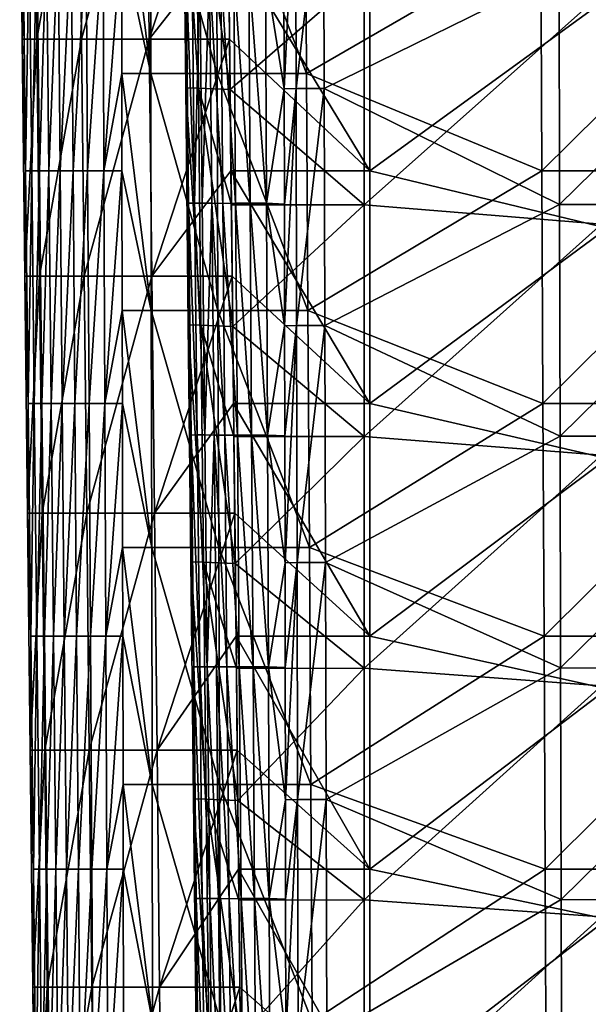
# Model space of a CAD drawing. Units: millimetres. Extents: x -93 to 93, y -755 to 10.
# Drawn here: x -89 to -50, y -450 to -383 of the extents above; entities that cross this region are included whole.
import ezdxf

# ---------------------------------------------------------------- set-up
doc = ezdxf.new("R2010")
doc.units = ezdxf.units.MM
doc.header["$LTSCALE"] = 75.093333
for name, color, linetype in [('1', 7, 'CONTINUOUS'), ('12', 7, 'CONTINUOUS'), ('18', 7, 'CONTINUOUS'), ('19', 7, 'CONTINUOUS'), ('20', 7, 'CONTINUOUS'), ('21', 7, 'CONTINUOUS'), ('25', 7, 'CONTINUOUS'), ('26', 7, 'CONTINUOUS'), ('27', 7, 'CONTINUOUS'), ('28', 7, 'CONTINUOUS')]:
    doc.layers.add(name, color=color, linetype=linetype)

msp = doc.modelspace()

# ---------------------------------------------------------------- linework, layer by layer
at = {"layer": '1', "linetype": 'Continuous'}
for points in [[(-65.218, -377.5), (-65.218, -393.229), (-74.778, -377.5), (-65.218, -377.5)], [(-74.778, -377.5), (-65.218, -393.229), (-74.703, -384.345), (-74.778, -377.5)], [(-65.218, -393.229), (-65.218, -377.5), (-49.202, -381.559), (-65.218, -393.229)], [(-49.202, -397.119), (-65.218, -393.229), (-49.202, -381.559), (-49.202, -397.119)], [(-74.703, -384.345), (-65.218, -393.229), (-74.606, -393.229), (-74.703, -384.345)], [(-65.218, -393.229), (-65.218, -408.958), (-74.606, -393.229), (-65.218, -393.229)], [(-74.606, -393.229), (-65.218, -408.958), (-74.527, -400.36), (-74.606, -393.229)], [(-65.218, -408.958), (-65.218, -393.229), (-49.202, -397.119), (-65.218, -408.958)], [(-49.202, -412.679), (-65.218, -408.958), (-49.202, -397.119), (-49.202, -412.679)], [(-74.527, -400.36), (-65.218, -408.958), (-74.433, -408.958), (-74.527, -400.36)], [(-65.218, -408.958), (-65.218, -424.688), (-74.433, -408.958), (-65.218, -408.958)], [(-74.433, -408.958), (-65.218, -424.688), (-74.352, -416.375), (-74.433, -408.958)], [(-65.218, -424.688), (-65.218, -408.958), (-49.202, -412.679), (-65.218, -424.688)], [(-49.202, -428.239), (-65.218, -424.688), (-49.202, -412.679), (-49.202, -428.239)], [(-74.352, -416.375), (-65.218, -424.688), (-74.261, -424.688), (-74.352, -416.375)], [(-65.218, -424.688), (-65.218, -440.417), (-74.261, -424.688), (-65.218, -424.688)], [(-74.261, -424.688), (-65.218, -440.417), (-74.177, -432.39), (-74.261, -424.688)], [(-65.218, -440.417), (-65.218, -424.688), (-49.202, -428.239), (-65.218, -440.417)], [(-49.202, -443.799), (-65.218, -440.417), (-49.202, -428.239), (-49.202, -443.799)], [(-74.177, -432.39), (-65.218, -440.417), (-74.089, -440.417), (-74.177, -432.39)], [(-65.218, -440.417), (-65.218, -456.146), (-74.089, -440.417), (-65.218, -440.417)], [(-74.089, -440.417), (-65.218, -456.146), (-74.002, -448.406), (-74.089, -440.417)], [(-65.218, -456.146), (-65.218, -440.417), (-49.202, -443.799), (-65.218, -456.146)], [(-49.202, -459.359), (-65.218, -456.146), (-49.202, -443.799), (-49.202, -459.359)], [(-74.002, -448.406), (-65.218, -456.146), (-73.917, -456.146), (-74.002, -448.406)]]:
    msp.add_3dface(points, dxfattribs=at)
at = {"layer": '12', "linetype": 'Continuous'}
for points in [[(-74.666, -387.74, 11), (-65.606, -379.871, 11), (-74.752, -379.884, 11), (-74.666, -387.74, 11)], [(-65.606, -395.529, 11), (-65.606, -379.871, 11), (-74.666, -387.74, 11), (-65.606, -395.529, 11)], [(-65.606, -395.529, 11), (-49.59, -381.247, 11), (-65.606, -379.871, 11), (-65.606, -395.529, 11)], [(-49.59, -396.845, 11), (-49.59, -381.247, 11), (-65.606, -395.529, 11), (-49.59, -396.845, 11)], [(-74.58, -395.541, 11), (-65.606, -395.529, 11), (-74.666, -387.74, 11), (-74.58, -395.541, 11)], [(-74.49, -403.755, 11), (-65.606, -395.529, 11), (-74.58, -395.541, 11), (-74.49, -403.755, 11)], [(-65.606, -411.186, 11), (-65.606, -395.529, 11), (-74.49, -403.755, 11), (-65.606, -411.186, 11)], [(-65.606, -411.186, 11), (-49.59, -396.845, 11), (-65.606, -395.529, 11), (-65.606, -411.186, 11)], [(-49.59, -412.443, 11), (-49.59, -396.845, 11), (-65.606, -411.186, 11), (-49.59, -412.443, 11)], [(-74.409, -411.198, 11), (-65.606, -411.186, 11), (-74.49, -403.755, 11), (-74.409, -411.198, 11)], [(-74.315, -419.77, 11), (-65.606, -411.186, 11), (-74.409, -411.198, 11), (-74.315, -419.77, 11)], [(-65.606, -426.844, 11), (-65.606, -411.186, 11), (-74.315, -419.77, 11), (-65.606, -426.844, 11)], [(-65.606, -426.844, 11), (-49.59, -412.443, 11), (-65.606, -411.186, 11), (-65.606, -426.844, 11)], [(-49.59, -428.041, 11), (-49.59, -412.443, 11), (-65.606, -426.844, 11), (-49.59, -428.041, 11)], [(-74.237, -426.856, 11), (-65.606, -426.844, 11), (-74.315, -419.77, 11), (-74.237, -426.856, 11)], [(-74.14, -435.786, 11), (-65.606, -426.844, 11), (-74.237, -426.856, 11), (-74.14, -435.786, 11)], [(-65.606, -442.502, 11), (-65.606, -426.844, 11), (-74.14, -435.786, 11), (-65.606, -442.502, 11)], [(-65.606, -442.502, 11), (-49.59, -428.041, 11), (-65.606, -426.844, 11), (-65.606, -442.502, 11)], [(-49.59, -443.639, 11), (-49.59, -428.041, 11), (-65.606, -442.502, 11), (-49.59, -443.639, 11)], [(-74.066, -442.513, 11), (-65.606, -442.502, 11), (-74.14, -435.786, 11), (-74.066, -442.513, 11)], [(-73.964, -451.801, 11), (-65.606, -442.502, 11), (-74.066, -442.513, 11), (-73.964, -451.801, 11)], [(-65.606, -458.16, 11), (-65.606, -442.502, 11), (-73.964, -451.801, 11), (-65.606, -458.16, 11)], [(-65.606, -458.16, 11), (-49.59, -443.639, 11), (-65.606, -442.502, 11), (-65.606, -458.16, 11)], [(-49.59, -459.237, 11), (-49.59, -443.639, 11), (-65.606, -458.16, 11), (-49.59, -459.237, 11)]]:
    msp.add_3dface(points, dxfattribs=at)
at = {"layer": '18', "linetype": 'Continuous'}
for points in [[(-88.875, -368.33, 14.263), (-87.886, -368.33, 8.825), (-88.7, -384.345, 14.267), (-88.875, -368.33, 14.263)], [(-88.7, -384.345, 14.267), (-87.886, -368.33, 8.825), (-87.712, -384.345, 8.828), (-88.7, -384.345, 14.267)], [(-87.886, -368.33, 8.825), (-84.87, -368.33, 4.194), (-87.712, -384.345, 8.828), (-87.886, -368.33, 8.825)], [(-87.712, -384.345, 8.828), (-84.87, -368.33, 4.194), (-84.696, -384.345, 4.195), (-87.712, -384.345, 8.828)], [(-84.87, -368.33, 4.194), (-80.296, -368.33, 1.091), (-84.696, -384.345, 4.195), (-84.87, -368.33, 4.194)], [(-84.696, -384.345, 4.195), (-80.296, -368.33, 1.091), (-80.122, -384.345, 1.091), (-84.696, -384.345, 4.195)], [(-80.296, -368.33, 1.091), (-74.878, -368.33), (-80.122, -384.345, 1.091), (-80.296, -368.33, 1.091)], [(-74.878, -368.33), (-74.778, -377.5), (-80.122, -384.345, 1.091), (-74.878, -368.33)], [(-74.778, -377.5), (-74.703, -384.345), (-80.122, -384.345, 1.091), (-74.778, -377.5)], [(-88.7, -384.345, 14.267), (-87.712, -384.345, 8.828), (-88.525, -400.36, 14.27), (-88.7, -384.345, 14.267)], [(-88.525, -400.36, 14.27), (-87.712, -384.345, 8.828), (-87.537, -400.36, 8.83), (-88.525, -400.36, 14.27)], [(-87.712, -384.345, 8.828), (-84.696, -384.345, 4.195), (-87.537, -400.36, 8.83), (-87.712, -384.345, 8.828)], [(-87.537, -400.36, 8.83), (-84.696, -384.345, 4.195), (-84.522, -400.36, 4.197), (-87.537, -400.36, 8.83)], [(-84.696, -384.345, 4.195), (-80.122, -384.345, 1.091), (-84.522, -400.36, 4.197), (-84.696, -384.345, 4.195)], [(-84.522, -400.36, 4.197), (-80.122, -384.345, 1.091), (-79.947, -400.36, 1.092), (-84.522, -400.36, 4.197)], [(-80.122, -384.345, 1.091), (-74.703, -384.345), (-79.947, -400.36, 1.092), (-80.122, -384.345, 1.091)], [(-74.703, -384.345), (-74.606, -393.229), (-79.947, -400.36, 1.092), (-74.703, -384.345)], [(-74.606, -393.229), (-74.527, -400.36), (-79.947, -400.36, 1.092), (-74.606, -393.229)], [(-88.525, -400.36, 14.27), (-87.537, -400.36, 8.83), (-88.349, -416.375, 14.274), (-88.525, -400.36, 14.27)], [(-88.349, -416.375, 14.274), (-87.537, -400.36, 8.83), (-87.363, -416.375, 8.833), (-88.349, -416.375, 14.274)], [(-87.537, -400.36, 8.83), (-84.522, -400.36, 4.197), (-87.363, -416.375, 8.833), (-87.537, -400.36, 8.83)], [(-87.363, -416.375, 8.833), (-84.522, -400.36, 4.197), (-84.348, -416.375, 4.198), (-87.363, -416.375, 8.833)], [(-84.522, -400.36, 4.197), (-79.947, -400.36, 1.092), (-84.348, -416.375, 4.198), (-84.522, -400.36, 4.197)], [(-84.348, -416.375, 4.198), (-79.947, -400.36, 1.092), (-79.773, -416.375, 1.092), (-84.348, -416.375, 4.198)], [(-79.947, -400.36, 1.092), (-74.527, -400.36), (-79.773, -416.375, 1.092), (-79.947, -400.36, 1.092)], [(-74.527, -400.36), (-74.433, -408.958), (-79.773, -416.375, 1.092), (-74.527, -400.36)], [(-74.433, -408.958), (-74.352, -416.375), (-79.773, -416.375, 1.092), (-74.433, -408.958)], [(-88.349, -416.375, 14.274), (-87.363, -416.375, 8.833), (-88.174, -432.39, 14.278), (-88.349, -416.375, 14.274)], [(-88.174, -432.39, 14.278), (-87.363, -416.375, 8.833), (-87.189, -432.39, 8.835), (-88.174, -432.39, 14.278)], [(-87.363, -416.375, 8.833), (-84.348, -416.375, 4.198), (-87.189, -432.39, 8.835), (-87.363, -416.375, 8.833)], [(-87.189, -432.39, 8.835), (-84.348, -416.375, 4.198), (-84.174, -432.39, 4.199), (-87.189, -432.39, 8.835)], [(-84.348, -416.375, 4.198), (-79.773, -416.375, 1.092), (-84.174, -432.39, 4.199), (-84.348, -416.375, 4.198)], [(-84.174, -432.39, 4.199), (-79.773, -416.375, 1.092), (-79.598, -432.39, 1.092), (-84.174, -432.39, 4.199)], [(-79.773, -416.375, 1.092), (-74.352, -416.375), (-79.598, -432.39, 1.092), (-79.773, -416.375, 1.092)], [(-74.352, -416.375), (-74.261, -424.688), (-79.598, -432.39, 1.092), (-74.352, -416.375)], [(-74.261, -424.688), (-74.177, -432.39), (-79.598, -432.39, 1.092), (-74.261, -424.688)], [(-88.174, -432.39, 14.278), (-87.189, -432.39, 8.835), (-87.998, -448.406, 14.281), (-88.174, -432.39, 14.278)], [(-87.998, -448.406, 14.281), (-87.189, -432.39, 8.835), (-87.015, -448.406, 8.838), (-87.998, -448.406, 14.281)], [(-87.189, -432.39, 8.835), (-84.174, -432.39, 4.199), (-87.015, -448.406, 8.838), (-87.189, -432.39, 8.835)], [(-87.015, -448.406, 8.838), (-84.174, -432.39, 4.199), (-84, -448.406, 4.2), (-87.015, -448.406, 8.838)], [(-84.174, -432.39, 4.199), (-79.598, -432.39, 1.092), (-84, -448.406, 4.2), (-84.174, -432.39, 4.199)], [(-84, -448.406, 4.2), (-79.598, -432.39, 1.092), (-79.424, -448.406, 1.093), (-84, -448.406, 4.2)], [(-79.598, -432.39, 1.092), (-74.177, -432.39), (-79.424, -448.406, 1.093), (-79.598, -432.39, 1.092)], [(-74.177, -432.39), (-74.089, -440.417), (-79.424, -448.406, 1.093), (-74.177, -432.39)], [(-74.089, -440.417), (-74.002, -448.406), (-79.424, -448.406, 1.093), (-74.089, -440.417)], [(-87.998, -448.406, 14.281), (-87.015, -448.406, 8.838), (-87.823, -464.421, 14.285), (-87.998, -448.406, 14.281)], [(-87.823, -464.421, 14.285), (-87.015, -448.406, 8.838), (-86.84, -464.421, 8.84), (-87.823, -464.421, 14.285)], [(-87.015, -448.406, 8.838), (-84, -448.406, 4.2), (-86.84, -464.421, 8.84), (-87.015, -448.406, 8.838)], [(-86.84, -464.421, 8.84), (-84, -448.406, 4.2), (-83.826, -464.421, 4.202), (-86.84, -464.421, 8.84)], [(-84, -448.406, 4.2), (-79.424, -448.406, 1.093), (-83.826, -464.421, 4.202), (-84, -448.406, 4.2)], [(-83.826, -464.421, 4.202), (-79.424, -448.406, 1.093), (-79.249, -464.421, 1.093), (-83.826, -464.421, 4.202)], [(-79.424, -448.406, 1.093), (-74.002, -448.406), (-79.249, -464.421, 1.093), (-79.424, -448.406, 1.093)], [(-74.002, -448.406), (-73.917, -456.146), (-79.249, -464.421, 1.093), (-74.002, -448.406)]]:
    msp.add_3dface(points, dxfattribs=at)
at = {"layer": '19', "linetype": 'Continuous'}
for points in [[(-88.875, -368.33, 14.263), (-88.7, -384.345, 14.267), (-88.647, -377.5, 20.538), (-88.875, -368.33, 14.263)], [(-88.647, -377.5, 20.538), (-88.7, -384.345, 14.267), (-88.474, -393.229, 20.537), (-88.647, -377.5, 20.538)], [(-88.647, -377.5, 20.538), (-88.474, -393.229, 20.537), (-88.238, -377.5, 36.554), (-88.647, -377.5, 20.538)], [(-88.238, -377.5, 36.554), (-88.474, -393.229, 20.537), (-88.065, -393.229, 36.541), (-88.238, -377.5, 36.554)], [(-88.238, -377.5, 36.554), (-88.065, -393.229, 36.541), (-87.708, -377.5, 52.565), (-88.238, -377.5, 36.554)], [(-87.708, -377.5, 52.565), (-88.065, -393.229, 36.541), (-87.541, -393.229, 52.541), (-87.708, -377.5, 52.565)], [(-87.708, -377.5, 52.565), (-87.541, -393.229, 52.541), (-87.057, -377.5, 68.571), (-87.708, -377.5, 52.565)], [(-87.057, -377.5, 68.571), (-87.541, -393.229, 52.541), (-86.901, -393.229, 68.535), (-87.057, -377.5, 68.571)], [(-87.057, -377.5, 68.571), (-86.901, -393.229, 68.535), (-86.285, -377.5, 84.569), (-87.057, -377.5, 68.571)], [(-86.285, -377.5, 84.569), (-86.901, -393.229, 68.535), (-86.145, -393.229, 84.522), (-86.285, -377.5, 84.569)], [(-86.285, -377.5, 84.569), (-86.145, -393.229, 84.522), (-85.393, -377.5, 100.558), (-86.285, -377.5, 84.569)], [(-85.393, -377.5, 100.558), (-86.145, -393.229, 84.522), (-85.274, -393.229, 100.5), (-85.393, -377.5, 100.558)], [(-85.393, -377.5, 100.558), (-85.274, -393.229, 100.5), (-84.381, -377.5, 116.536), (-85.393, -377.5, 100.558)], [(-84.381, -377.5, 116.536), (-85.274, -393.229, 100.5), (-84.287, -393.229, 116.468), (-84.381, -377.5, 116.536)], [(-84.381, -377.5, 116.536), (-84.287, -393.229, 116.468), (-83.248, -377.5, 132.5), (-84.381, -377.5, 116.536)], [(-83.248, -377.5, 132.5), (-84.287, -393.229, 116.468), (-83.185, -393.229, 132.422), (-83.248, -377.5, 132.5)], [(-83.248, -377.5, 132.5), (-83.185, -393.229, 132.422), (-81.997, -377.5, 148.434), (-83.248, -377.5, 132.5)], [(-81.997, -377.5, 148.434), (-83.185, -393.229, 132.422), (-81.981, -386.651, 148.384), (-81.997, -377.5, 148.434)], [(-88.7, -384.345, 14.267), (-88.525, -400.36, 14.27), (-88.474, -393.229, 20.537), (-88.7, -384.345, 14.267)], [(-81.981, -386.651, 148.384), (-83.185, -393.229, 132.422), (-81.97, -393.229, 148.347), (-81.981, -386.651, 148.384)], [(-88.474, -393.229, 20.537), (-88.525, -400.36, 14.27), (-88.301, -408.958, 20.536), (-88.474, -393.229, 20.537)], [(-88.474, -393.229, 20.537), (-88.301, -408.958, 20.536), (-88.065, -393.229, 36.541), (-88.474, -393.229, 20.537)], [(-88.065, -393.229, 36.541), (-88.301, -408.958, 20.536), (-87.893, -408.958, 36.528), (-88.065, -393.229, 36.541)], [(-88.065, -393.229, 36.541), (-87.893, -408.958, 36.528), (-87.541, -393.229, 52.541), (-88.065, -393.229, 36.541)], [(-87.541, -393.229, 52.541), (-87.893, -408.958, 36.528), (-87.374, -408.958, 52.516), (-87.541, -393.229, 52.541)], [(-87.541, -393.229, 52.541), (-87.374, -408.958, 52.516), (-86.901, -393.229, 68.535), (-87.541, -393.229, 52.541)], [(-86.901, -393.229, 68.535), (-87.374, -408.958, 52.516), (-86.744, -408.958, 68.499), (-86.901, -393.229, 68.535)], [(-86.901, -393.229, 68.535), (-86.744, -408.958, 68.499), (-86.145, -393.229, 84.522), (-86.901, -393.229, 68.535)], [(-86.145, -393.229, 84.522), (-86.744, -408.958, 68.499), (-86.004, -408.958, 84.475), (-86.145, -393.229, 84.522)], [(-86.145, -393.229, 84.522), (-86.004, -408.958, 84.475), (-85.274, -393.229, 100.5), (-86.145, -393.229, 84.522)], [(-85.274, -393.229, 100.5), (-86.004, -408.958, 84.475), (-85.154, -408.958, 100.442), (-85.274, -393.229, 100.5)], [(-85.274, -393.229, 100.5), (-85.154, -408.958, 100.442), (-84.287, -393.229, 116.468), (-85.274, -393.229, 100.5)], [(-84.287, -393.229, 116.468), (-85.154, -408.958, 100.442), (-84.193, -408.958, 116.399), (-84.287, -393.229, 116.468)], [(-84.287, -393.229, 116.468), (-84.193, -408.958, 116.399), (-83.185, -393.229, 132.422), (-84.287, -393.229, 116.468)], [(-83.185, -393.229, 132.422), (-84.193, -408.958, 116.399), (-83.122, -408.958, 132.345), (-83.185, -393.229, 132.422)], [(-83.185, -393.229, 132.422), (-83.122, -408.958, 132.345), (-81.97, -393.229, 148.347), (-83.185, -393.229, 132.422)], [(-81.97, -393.229, 148.347), (-83.122, -408.958, 132.345), (-81.954, -402.667, 148.295), (-81.97, -393.229, 148.347)], [(-88.525, -400.36, 14.27), (-88.349, -416.375, 14.274), (-88.301, -408.958, 20.536), (-88.525, -400.36, 14.27)], [(-81.954, -402.667, 148.295), (-83.122, -408.958, 132.345), (-81.943, -408.958, 148.26), (-81.954, -402.667, 148.295)], [(-88.301, -408.958, 20.536), (-88.349, -416.375, 14.274), (-88.127, -424.688, 20.534), (-88.301, -408.958, 20.536)], [(-88.301, -408.958, 20.536), (-88.127, -424.688, 20.534), (-87.893, -408.958, 36.528), (-88.301, -408.958, 20.536)], [(-87.893, -408.958, 36.528), (-88.127, -424.688, 20.534), (-87.72, -424.688, 36.515), (-87.893, -408.958, 36.528)], [(-87.893, -408.958, 36.528), (-87.72, -424.688, 36.515), (-87.374, -408.958, 52.516), (-87.893, -408.958, 36.528)], [(-87.374, -408.958, 52.516), (-87.72, -424.688, 36.515), (-87.207, -424.688, 52.491), (-87.374, -408.958, 52.516)], [(-87.374, -408.958, 52.516), (-87.207, -424.688, 52.491), (-86.744, -408.958, 68.499), (-87.374, -408.958, 52.516)], [(-86.744, -408.958, 68.499), (-87.207, -424.688, 52.491), (-86.588, -424.688, 68.463), (-86.744, -408.958, 68.499)], [(-86.744, -408.958, 68.499), (-86.588, -424.688, 68.463), (-86.004, -408.958, 84.475), (-86.744, -408.958, 68.499)], [(-86.004, -408.958, 84.475), (-86.588, -424.688, 68.463), (-85.864, -424.688, 84.428), (-86.004, -408.958, 84.475)], [(-86.004, -408.958, 84.475), (-85.864, -424.688, 84.428), (-85.154, -408.958, 100.442), (-86.004, -408.958, 84.475)], [(-85.154, -408.958, 100.442), (-85.864, -424.688, 84.428), (-85.034, -424.688, 100.385), (-85.154, -408.958, 100.442)], [(-85.154, -408.958, 100.442), (-85.034, -424.688, 100.385), (-84.193, -408.958, 116.399), (-85.154, -408.958, 100.442)], [(-84.193, -408.958, 116.399), (-85.034, -424.688, 100.385), (-84.099, -424.688, 116.331), (-84.193, -408.958, 116.399)], [(-84.193, -408.958, 116.399), (-84.099, -424.688, 116.331), (-83.122, -408.958, 132.345), (-84.193, -408.958, 116.399)], [(-83.122, -408.958, 132.345), (-84.099, -424.688, 116.331), (-83.059, -424.688, 132.267), (-83.122, -408.958, 132.345)], [(-83.122, -408.958, 132.345), (-83.059, -424.688, 132.267), (-81.943, -408.958, 148.26), (-83.122, -408.958, 132.345)], [(-81.943, -408.958, 148.26), (-83.059, -424.688, 132.267), (-81.926, -418.682, 148.207), (-81.943, -408.958, 148.26)], [(-88.349, -416.375, 14.274), (-88.174, -432.39, 14.278), (-88.127, -424.688, 20.534), (-88.349, -416.375, 14.274)], [(-81.926, -418.682, 148.207), (-83.059, -424.688, 132.267), (-81.915, -424.688, 148.174), (-81.926, -418.682, 148.207)], [(-88.127, -424.688, 20.534), (-88.174, -432.39, 14.278), (-87.954, -440.417, 20.533), (-88.127, -424.688, 20.534)], [(-88.127, -424.688, 20.534), (-87.954, -440.417, 20.533), (-87.72, -424.688, 36.515), (-88.127, -424.688, 20.534)], [(-87.72, -424.688, 36.515), (-87.954, -440.417, 20.533), (-87.547, -440.417, 36.502), (-87.72, -424.688, 36.515)], [(-87.72, -424.688, 36.515), (-87.547, -440.417, 36.502), (-87.207, -424.688, 52.491), (-87.72, -424.688, 36.515)], [(-87.207, -424.688, 52.491), (-87.547, -440.417, 36.502), (-87.04, -440.417, 52.467), (-87.207, -424.688, 52.491)], [(-87.207, -424.688, 52.491), (-87.04, -440.417, 52.467), (-86.588, -424.688, 68.463), (-87.207, -424.688, 52.491)], [(-86.588, -424.688, 68.463), (-87.04, -440.417, 52.467), (-86.432, -440.417, 68.427), (-86.588, -424.688, 68.463)], [(-86.588, -424.688, 68.463), (-86.432, -440.417, 68.427), (-85.864, -424.688, 84.428), (-86.588, -424.688, 68.463)], [(-85.864, -424.688, 84.428), (-86.432, -440.417, 68.427), (-85.723, -440.417, 84.381), (-85.864, -424.688, 84.428)], [(-85.864, -424.688, 84.428), (-85.723, -440.417, 84.381), (-85.034, -424.688, 100.385), (-85.864, -424.688, 84.428)], [(-85.034, -424.688, 100.385), (-85.723, -440.417, 84.381), (-84.914, -440.417, 100.327), (-85.034, -424.688, 100.385)], [(-85.034, -424.688, 100.385), (-84.914, -440.417, 100.327), (-84.099, -424.688, 116.331), (-85.034, -424.688, 100.385)], [(-84.099, -424.688, 116.331), (-84.914, -440.417, 100.327), (-84.005, -440.417, 116.263), (-84.099, -424.688, 116.331)], [(-84.099, -424.688, 116.331), (-84.005, -440.417, 116.263), (-83.059, -424.688, 132.267), (-84.099, -424.688, 116.331)], [(-83.059, -424.688, 132.267), (-84.005, -440.417, 116.263), (-82.996, -440.417, 132.189), (-83.059, -424.688, 132.267)], [(-83.059, -424.688, 132.267), (-82.996, -440.417, 132.189), (-81.915, -424.688, 148.174), (-83.059, -424.688, 132.267)], [(-81.915, -424.688, 148.174), (-82.996, -440.417, 132.189), (-81.898, -434.698, 148.118), (-81.915, -424.688, 148.174)], [(-88.174, -432.39, 14.278), (-87.998, -448.406, 14.281), (-87.954, -440.417, 20.533), (-88.174, -432.39, 14.278)], [(-81.898, -434.698, 148.118), (-82.996, -440.417, 132.189), (-81.888, -440.417, 148.087), (-81.898, -434.698, 148.118)], [(-87.954, -440.417, 20.533), (-87.998, -448.406, 14.281), (-87.781, -456.146, 20.532), (-87.954, -440.417, 20.533)], [(-87.954, -440.417, 20.533), (-87.781, -456.146, 20.532), (-87.547, -440.417, 36.502), (-87.954, -440.417, 20.533)], [(-87.547, -440.417, 36.502), (-87.781, -456.146, 20.532), (-87.375, -456.146, 36.489), (-87.547, -440.417, 36.502)], [(-87.547, -440.417, 36.502), (-87.375, -456.146, 36.489), (-87.04, -440.417, 52.467), (-87.547, -440.417, 36.502)], [(-87.04, -440.417, 52.467), (-87.375, -456.146, 36.489), (-86.873, -456.146, 52.442), (-87.04, -440.417, 52.467)], [(-87.04, -440.417, 52.467), (-86.873, -456.146, 52.442), (-86.432, -440.417, 68.427), (-87.04, -440.417, 52.467)], [(-86.432, -440.417, 68.427), (-86.873, -456.146, 52.442), (-86.276, -456.146, 68.391), (-86.432, -440.417, 68.427)], [(-86.432, -440.417, 68.427), (-86.276, -456.146, 68.391), (-85.723, -440.417, 84.381), (-86.432, -440.417, 68.427)], [(-85.723, -440.417, 84.381), (-86.276, -456.146, 68.391), (-85.583, -456.146, 84.334), (-85.723, -440.417, 84.381)], [(-85.723, -440.417, 84.381), (-85.583, -456.146, 84.334), (-84.914, -440.417, 100.327), (-85.723, -440.417, 84.381)], [(-84.914, -440.417, 100.327), (-85.583, -456.146, 84.334), (-84.795, -456.146, 100.269), (-84.914, -440.417, 100.327)], [(-84.914, -440.417, 100.327), (-84.795, -456.146, 100.269), (-84.005, -440.417, 116.263), (-84.914, -440.417, 100.327)], [(-84.005, -440.417, 116.263), (-84.795, -456.146, 100.269), (-83.911, -456.146, 116.195), (-84.005, -440.417, 116.263)], [(-84.005, -440.417, 116.263), (-83.911, -456.146, 116.195), (-82.996, -440.417, 132.189), (-84.005, -440.417, 116.263)], [(-82.996, -440.417, 132.189), (-83.911, -456.146, 116.195), (-82.933, -456.146, 132.111), (-82.996, -440.417, 132.189)], [(-82.996, -440.417, 132.189), (-82.933, -456.146, 132.111), (-81.888, -440.417, 148.087), (-82.996, -440.417, 132.189)], [(-81.888, -440.417, 148.087), (-82.933, -456.146, 132.111), (-81.87, -450.714, 148.03), (-81.888, -440.417, 148.087)], [(-87.998, -448.406, 14.281), (-87.823, -464.421, 14.285), (-87.781, -456.146, 20.532), (-87.998, -448.406, 14.281)]]:
    msp.add_3dface(points, dxfattribs=at)
at = {"layer": '20', "linetype": 'Continuous'}
for points in [[(-82.009, -370.635, 148.472), (-81.997, -377.5, 148.434), (-80.017, -386.651, 154.469), (-82.009, -370.635, 148.472)], [(-80.047, -370.635, 154.525), (-82.009, -370.635, 148.472), (-80.017, -386.651, 154.469), (-80.047, -370.635, 154.525)], [(-75.596, -370.635, 159.055), (-80.047, -370.635, 154.525), (-75.54, -386.65, 159.016), (-75.596, -370.635, 159.055)], [(-75.54, -386.65, 159.016), (-80.047, -370.635, 154.525), (-80.017, -386.651, 154.469), (-75.54, -386.65, 159.016)], [(-69.594, -370.635, 161.162), (-75.596, -370.635, 159.055), (-69.5, -386.651, 161.114), (-69.594, -370.635, 161.162)], [(-69.5, -386.651, 161.114), (-75.596, -370.635, 159.055), (-75.54, -386.65, 159.016), (-69.5, -386.651, 161.114)], [(-81.997, -377.5, 148.434), (-81.981, -386.651, 148.384), (-80.017, -386.651, 154.469), (-81.997, -377.5, 148.434)], [(-81.981, -386.651, 148.384), (-81.97, -393.229, 148.347), (-79.987, -402.666, 154.413), (-81.981, -386.651, 148.384)], [(-80.017, -386.651, 154.469), (-81.981, -386.651, 148.384), (-79.987, -402.666, 154.413), (-80.017, -386.651, 154.469)], [(-75.54, -386.65, 159.016), (-80.017, -386.651, 154.469), (-75.483, -402.666, 158.978), (-75.54, -386.65, 159.016)], [(-75.483, -402.666, 158.978), (-80.017, -386.651, 154.469), (-79.987, -402.666, 154.413), (-75.483, -402.666, 158.978)], [(-69.5, -386.651, 161.114), (-75.54, -386.65, 159.016), (-69.406, -402.667, 161.065), (-69.5, -386.651, 161.114)], [(-69.406, -402.667, 161.065), (-75.54, -386.65, 159.016), (-75.483, -402.666, 158.978), (-69.406, -402.667, 161.065)], [(-81.97, -393.229, 148.347), (-81.954, -402.667, 148.295), (-79.987, -402.666, 154.413), (-81.97, -393.229, 148.347)], [(-79.987, -402.666, 154.413), (-81.954, -402.667, 148.295), (-79.957, -418.682, 154.357), (-79.987, -402.666, 154.413)], [(-81.954, -402.667, 148.295), (-81.943, -408.958, 148.26), (-79.957, -418.682, 154.357), (-81.954, -402.667, 148.295)], [(-75.483, -402.666, 158.978), (-79.987, -402.666, 154.413), (-75.427, -418.682, 158.94), (-75.483, -402.666, 158.978)], [(-75.427, -418.682, 158.94), (-79.987, -402.666, 154.413), (-79.957, -418.682, 154.357), (-75.427, -418.682, 158.94)], [(-69.406, -402.667, 161.065), (-75.483, -402.666, 158.978), (-69.313, -418.682, 161.017), (-69.406, -402.667, 161.065)], [(-69.313, -418.682, 161.017), (-75.483, -402.666, 158.978), (-75.427, -418.682, 158.94), (-69.313, -418.682, 161.017)], [(-81.943, -408.958, 148.26), (-81.926, -418.682, 148.207), (-79.957, -418.682, 154.357), (-81.943, -408.958, 148.26)], [(-81.926, -418.682, 148.207), (-81.915, -424.688, 148.174), (-79.928, -434.698, 154.301), (-81.926, -418.682, 148.207)], [(-79.957, -418.682, 154.357), (-81.926, -418.682, 148.207), (-79.928, -434.698, 154.301), (-79.957, -418.682, 154.357)], [(-75.427, -418.682, 158.94), (-79.957, -418.682, 154.357), (-75.37, -434.698, 158.902), (-75.427, -418.682, 158.94)], [(-75.37, -434.698, 158.902), (-79.957, -418.682, 154.357), (-79.928, -434.698, 154.301), (-75.37, -434.698, 158.902)], [(-69.313, -418.682, 161.017), (-75.427, -418.682, 158.94), (-69.219, -434.698, 160.968), (-69.313, -418.682, 161.017)], [(-69.219, -434.698, 160.968), (-75.427, -418.682, 158.94), (-75.37, -434.698, 158.902), (-69.219, -434.698, 160.968)], [(-81.915, -424.688, 148.174), (-81.898, -434.698, 148.118), (-79.928, -434.698, 154.301), (-81.915, -424.688, 148.174)], [(-81.898, -434.698, 148.118), (-81.888, -440.417, 148.087), (-79.898, -450.714, 154.245), (-81.898, -434.698, 148.118)], [(-79.928, -434.698, 154.301), (-81.898, -434.698, 148.118), (-79.898, -450.714, 154.245), (-79.928, -434.698, 154.301)], [(-75.37, -434.698, 158.902), (-79.928, -434.698, 154.301), (-75.314, -450.714, 158.864), (-75.37, -434.698, 158.902)], [(-75.314, -450.714, 158.864), (-79.928, -434.698, 154.301), (-79.898, -450.714, 154.245), (-75.314, -450.714, 158.864)], [(-69.219, -434.698, 160.968), (-75.37, -434.698, 158.902), (-69.125, -450.714, 160.92), (-69.219, -434.698, 160.968)], [(-69.125, -450.714, 160.92), (-75.37, -434.698, 158.902), (-75.314, -450.714, 158.864), (-69.125, -450.714, 160.92)], [(-81.888, -440.417, 148.087), (-81.87, -450.714, 148.03), (-79.898, -450.714, 154.245), (-81.888, -440.417, 148.087)]]:
    msp.add_3dface(points, dxfattribs=at)
at = {"layer": '21', "linetype": 'Continuous'}
for points in [[(-69.594, -370.635, 161.162), (-69.5, -386.651, 161.114), (-53.683, -377.5, 162.705), (-69.594, -370.635, 161.162)], [(-53.683, -377.5, 162.705), (-69.5, -386.651, 161.114), (-53.609, -393.229, 162.592), (-53.683, -377.5, 162.705)], [(-53.683, -377.5, 162.705), (-53.609, -393.229, 162.592), (-37.728, -377.5, 163.867), (-53.683, -377.5, 162.705)], [(-37.728, -377.5, 163.867), (-53.609, -393.229, 162.592), (-37.674, -393.229, 163.706), (-37.728, -377.5, 163.867)], [(-69.5, -386.651, 161.114), (-69.406, -402.667, 161.065), (-53.609, -393.229, 162.592), (-69.5, -386.651, 161.114)], [(-53.609, -393.229, 162.592), (-69.406, -402.667, 161.065), (-53.534, -408.958, 162.479), (-53.609, -393.229, 162.592)], [(-53.609, -393.229, 162.592), (-53.534, -408.958, 162.479), (-37.674, -393.229, 163.706), (-53.609, -393.229, 162.592)], [(-37.674, -393.229, 163.706), (-53.534, -408.958, 162.479), (-37.62, -408.958, 163.545), (-37.674, -393.229, 163.706)], [(-69.406, -402.667, 161.065), (-69.313, -418.682, 161.017), (-53.534, -408.958, 162.479), (-69.406, -402.667, 161.065)], [(-53.534, -408.958, 162.479), (-69.313, -418.682, 161.017), (-53.46, -424.688, 162.367), (-53.534, -408.958, 162.479)], [(-53.534, -408.958, 162.479), (-53.46, -424.688, 162.367), (-37.62, -408.958, 163.545), (-53.534, -408.958, 162.479)], [(-37.62, -408.958, 163.545), (-53.46, -424.688, 162.367), (-37.566, -424.688, 163.384), (-37.62, -408.958, 163.545)], [(-69.313, -418.682, 161.017), (-69.219, -434.698, 160.968), (-53.46, -424.688, 162.367), (-69.313, -418.682, 161.017)], [(-53.46, -424.688, 162.367), (-69.219, -434.698, 160.968), (-53.385, -440.417, 162.254), (-53.46, -424.688, 162.367)], [(-53.46, -424.688, 162.367), (-53.385, -440.417, 162.254), (-37.566, -424.688, 163.384), (-53.46, -424.688, 162.367)], [(-37.566, -424.688, 163.384), (-53.385, -440.417, 162.254), (-37.512, -440.417, 163.222), (-37.566, -424.688, 163.384)], [(-69.219, -434.698, 160.968), (-69.125, -450.714, 160.92), (-53.385, -440.417, 162.254), (-69.219, -434.698, 160.968)], [(-53.385, -440.417, 162.254), (-69.125, -450.714, 160.92), (-53.311, -456.146, 162.141), (-53.385, -440.417, 162.254)], [(-53.385, -440.417, 162.254), (-53.311, -456.146, 162.141), (-37.512, -440.417, 163.222), (-53.385, -440.417, 162.254)], [(-37.512, -440.417, 163.222), (-53.311, -456.146, 162.141), (-37.457, -456.146, 163.061), (-37.512, -440.417, 163.222)]]:
    msp.add_3dface(points, dxfattribs=at)
at = {"layer": '25', "linetype": 'Continuous'}
for points in [[(-76.982, -371.639, 11.898), (-77.841, -371.605, 14.058), (-76.807, -387.654, 11.899), (-76.982, -371.639, 11.898)], [(-76.807, -387.654, 11.899), (-77.841, -371.605, 14.058), (-77.665, -387.62, 14.059), (-76.807, -387.654, 11.899)], [(-74.666, -387.74, 11), (-74.752, -379.884, 11), (-76.982, -371.639, 11.898), (-74.666, -387.74, 11)], [(-74.666, -387.74, 11), (-76.982, -371.639, 11.898), (-76.807, -387.654, 11.899), (-74.666, -387.74, 11)], [(-76.807, -387.654, 11.899), (-77.665, -387.62, 14.059), (-76.632, -403.669, 11.899), (-76.807, -387.654, 11.899)], [(-76.632, -403.669, 11.899), (-77.665, -387.62, 14.059), (-77.49, -403.635, 14.059), (-76.632, -403.669, 11.899)], [(-74.49, -403.755, 11), (-74.58, -395.541, 11), (-76.807, -387.654, 11.899), (-74.49, -403.755, 11)], [(-74.49, -403.755, 11), (-76.807, -387.654, 11.899), (-76.632, -403.669, 11.899), (-74.49, -403.755, 11)], [(-74.58, -395.541, 11), (-74.666, -387.74, 11), (-76.807, -387.654, 11.899), (-74.58, -395.541, 11)], [(-76.632, -403.669, 11.899), (-77.49, -403.635, 14.059), (-76.457, -419.684, 11.899), (-76.632, -403.669, 11.899)], [(-76.457, -419.684, 11.899), (-77.49, -403.635, 14.059), (-77.315, -419.65, 14.06), (-76.457, -419.684, 11.899)], [(-74.315, -419.77, 11), (-74.409, -411.198, 11), (-76.632, -403.669, 11.899), (-74.315, -419.77, 11)], [(-74.315, -419.77, 11), (-76.632, -403.669, 11.899), (-76.457, -419.684, 11.899), (-74.315, -419.77, 11)], [(-74.409, -411.198, 11), (-74.49, -403.755, 11), (-76.632, -403.669, 11.899), (-74.409, -411.198, 11)], [(-76.457, -419.684, 11.899), (-77.315, -419.65, 14.06), (-76.282, -435.7, 11.899), (-76.457, -419.684, 11.899)], [(-76.282, -435.7, 11.899), (-77.315, -419.65, 14.06), (-77.139, -435.665, 14.061), (-76.282, -435.7, 11.899)], [(-74.14, -435.786, 11), (-74.237, -426.856, 11), (-76.457, -419.684, 11.899), (-74.14, -435.786, 11)], [(-74.14, -435.786, 11), (-76.457, -419.684, 11.899), (-76.282, -435.7, 11.899), (-74.14, -435.786, 11)], [(-74.237, -426.856, 11), (-74.315, -419.77, 11), (-76.457, -419.684, 11.899), (-74.237, -426.856, 11)], [(-76.282, -435.7, 11.899), (-77.139, -435.665, 14.061), (-76.107, -451.715, 11.9), (-76.282, -435.7, 11.899)], [(-76.107, -451.715, 11.9), (-77.139, -435.665, 14.061), (-76.964, -451.68, 14.062), (-76.107, -451.715, 11.9)], [(-73.964, -451.801, 11), (-74.066, -442.513, 11), (-76.282, -435.7, 11.899), (-73.964, -451.801, 11)], [(-73.964, -451.801, 11), (-76.282, -435.7, 11.899), (-76.107, -451.715, 11.9), (-73.964, -451.801, 11)], [(-74.066, -442.513, 11), (-74.14, -435.786, 11), (-76.282, -435.7, 11.899), (-74.066, -442.513, 11)]]:
    msp.add_3dface(points, dxfattribs=at)
at = {"layer": '26', "linetype": 'Continuous'}
for points in [[(-77.665, -387.62, 14.059), (-77.841, -371.605, 14.058), (-77.64, -379.769, 19.59), (-77.665, -387.62, 14.059)], [(-77.467, -395.431, 19.588), (-77.665, -387.62, 14.059), (-77.64, -379.769, 19.59), (-77.467, -395.431, 19.588)], [(-77.64, -379.769, 19.59), (-77.235, -379.755, 35.61), (-77.063, -395.418, 35.6), (-77.64, -379.769, 19.59)], [(-77.467, -395.431, 19.588), (-77.64, -379.769, 19.59), (-77.063, -395.418, 35.6), (-77.467, -395.431, 19.588)], [(-77.235, -379.755, 35.61), (-76.71, -379.76, 51.626), (-77.063, -395.418, 35.6), (-77.235, -379.755, 35.61)], [(-76.71, -379.76, 51.626), (-76.543, -395.422, 51.608), (-77.063, -395.418, 35.6), (-76.71, -379.76, 51.626)], [(-76.71, -379.76, 51.626), (-76.064, -379.769, 67.637), (-76.543, -395.422, 51.608), (-76.71, -379.76, 51.626)], [(-76.064, -379.769, 67.637), (-75.907, -395.431, 67.61), (-76.543, -395.422, 51.608), (-76.064, -379.769, 67.637)], [(-75.297, -379.778, 83.639), (-75.156, -395.44, 83.605), (-76.064, -379.769, 67.637), (-75.297, -379.778, 83.639)], [(-76.064, -379.769, 67.637), (-75.156, -395.44, 83.605), (-75.907, -395.431, 67.61), (-76.064, -379.769, 67.637)], [(-74.41, -379.77, 99.633), (-74.29, -395.432, 99.591), (-75.297, -379.778, 83.639), (-74.41, -379.77, 99.633)], [(-75.297, -379.778, 83.639), (-74.29, -395.432, 99.591), (-75.156, -395.44, 83.605), (-75.297, -379.778, 83.639)], [(-73.403, -379.766, 115.615), (-73.308, -395.428, 115.566), (-74.41, -379.77, 99.633), (-73.403, -379.766, 115.615)], [(-74.41, -379.77, 99.633), (-73.308, -395.428, 115.566), (-74.29, -395.432, 99.591), (-74.41, -379.77, 99.633)], [(-72.276, -379.765, 131.584), (-72.211, -395.427, 131.529), (-73.403, -379.766, 115.615), (-72.276, -379.765, 131.584)], [(-73.403, -379.766, 115.615), (-72.211, -395.427, 131.529), (-73.308, -395.428, 115.566), (-73.403, -379.766, 115.615)], [(-71.03, -379.824, 147.523), (-71.015, -387.685, 147.492), (-72.276, -379.765, 131.584), (-71.03, -379.824, 147.523)], [(-72.276, -379.765, 131.584), (-71.015, -387.685, 147.492), (-72.211, -395.427, 131.529), (-72.276, -379.765, 131.584)], [(-77.49, -403.635, 14.059), (-77.665, -387.62, 14.059), (-77.467, -395.431, 19.588), (-77.49, -403.635, 14.059)], [(-71.015, -387.685, 147.492), (-71.001, -395.484, 147.462), (-72.211, -395.427, 131.529), (-71.015, -387.685, 147.492)], [(-77.295, -411.093, 19.586), (-77.49, -403.635, 14.059), (-77.467, -395.431, 19.588), (-77.295, -411.093, 19.586)], [(-77.467, -395.431, 19.588), (-77.063, -395.418, 35.6), (-76.891, -411.08, 35.589), (-77.467, -395.431, 19.588)], [(-77.295, -411.093, 19.586), (-77.467, -395.431, 19.588), (-76.891, -411.08, 35.589), (-77.295, -411.093, 19.586)], [(-76.543, -395.422, 51.608), (-76.376, -411.085, 51.589), (-77.063, -395.418, 35.6), (-76.543, -395.422, 51.608)], [(-77.063, -395.418, 35.6), (-76.376, -411.085, 51.589), (-76.891, -411.08, 35.589), (-77.063, -395.418, 35.6)], [(-76.543, -395.422, 51.608), (-75.907, -395.431, 67.61), (-76.376, -411.085, 51.589), (-76.543, -395.422, 51.608)], [(-75.907, -395.431, 67.61), (-75.751, -411.093, 67.583), (-76.376, -411.085, 51.589), (-75.907, -395.431, 67.61)], [(-75.156, -395.44, 83.605), (-75.015, -411.102, 83.57), (-75.907, -395.431, 67.61), (-75.156, -395.44, 83.605)], [(-75.907, -395.431, 67.61), (-75.015, -411.102, 83.57), (-75.751, -411.093, 67.583), (-75.907, -395.431, 67.61)], [(-74.29, -395.432, 99.591), (-74.169, -411.094, 99.549), (-75.156, -395.44, 83.605), (-74.29, -395.432, 99.591)], [(-75.156, -395.44, 83.605), (-74.169, -411.094, 99.549), (-75.015, -411.102, 83.57), (-75.156, -395.44, 83.605)], [(-73.308, -395.428, 115.566), (-73.213, -411.09, 115.517), (-74.29, -395.432, 99.591), (-73.308, -395.428, 115.566)], [(-74.29, -395.432, 99.591), (-73.213, -411.09, 115.517), (-74.169, -411.094, 99.549), (-74.29, -395.432, 99.591)], [(-72.211, -395.427, 131.529), (-72.147, -411.09, 131.474), (-73.308, -395.428, 115.566), (-72.211, -395.427, 131.529)], [(-73.308, -395.428, 115.566), (-72.147, -411.09, 131.474), (-73.213, -411.09, 115.517), (-73.308, -395.428, 115.566)], [(-71.001, -395.484, 147.462), (-70.985, -403.701, 147.43), (-72.211, -395.427, 131.529), (-71.001, -395.484, 147.462)], [(-72.211, -395.427, 131.529), (-70.985, -403.701, 147.43), (-72.147, -411.09, 131.474), (-72.211, -395.427, 131.529)], [(-77.315, -419.65, 14.06), (-77.49, -403.635, 14.059), (-77.295, -411.093, 19.586), (-77.315, -419.65, 14.06)], [(-70.985, -403.701, 147.43), (-70.971, -411.144, 147.401), (-72.147, -411.09, 131.474), (-70.985, -403.701, 147.43)], [(-77.122, -426.755, 19.584), (-77.315, -419.65, 14.06), (-77.295, -411.093, 19.586), (-77.122, -426.755, 19.584)], [(-77.295, -411.093, 19.586), (-76.891, -411.08, 35.589), (-76.719, -426.743, 35.578), (-77.295, -411.093, 19.586)], [(-77.122, -426.755, 19.584), (-77.295, -411.093, 19.586), (-76.719, -426.743, 35.578), (-77.122, -426.755, 19.584)], [(-76.376, -411.085, 51.589), (-76.21, -426.747, 51.57), (-76.891, -411.08, 35.589), (-76.376, -411.085, 51.589)], [(-76.891, -411.08, 35.589), (-76.21, -426.747, 51.57), (-76.719, -426.743, 35.578), (-76.891, -411.08, 35.589)], [(-76.376, -411.085, 51.589), (-75.751, -411.093, 67.583), (-76.21, -426.747, 51.57), (-76.376, -411.085, 51.589)], [(-75.751, -411.093, 67.583), (-75.595, -426.755, 67.556), (-76.21, -426.747, 51.57), (-75.751, -411.093, 67.583)], [(-75.015, -411.102, 83.57), (-74.875, -426.763, 83.536), (-75.751, -411.093, 67.583), (-75.015, -411.102, 83.57)], [(-75.751, -411.093, 67.583), (-74.875, -426.763, 83.536), (-75.595, -426.755, 67.556), (-75.751, -411.093, 67.583)], [(-74.169, -411.094, 99.549), (-74.049, -426.756, 99.507), (-75.015, -411.102, 83.57), (-74.169, -411.094, 99.549)], [(-75.015, -411.102, 83.57), (-74.049, -426.756, 99.507), (-74.875, -426.763, 83.536), (-75.015, -411.102, 83.57)], [(-73.213, -411.09, 115.517), (-73.118, -426.752, 115.469), (-74.169, -411.094, 99.549), (-73.213, -411.09, 115.517)], [(-74.169, -411.094, 99.549), (-73.118, -426.752, 115.469), (-74.049, -426.756, 99.507), (-74.169, -411.094, 99.549)], [(-72.147, -411.09, 131.474), (-72.082, -426.752, 131.419), (-73.213, -411.09, 115.517), (-72.147, -411.09, 131.474)], [(-73.213, -411.09, 115.517), (-72.082, -426.752, 131.419), (-73.118, -426.752, 115.469), (-73.213, -411.09, 115.517)], [(-70.971, -411.144, 147.401), (-70.956, -419.717, 147.368), (-72.147, -411.09, 131.474), (-70.971, -411.144, 147.401)], [(-72.147, -411.09, 131.474), (-70.956, -419.717, 147.368), (-72.082, -426.752, 131.419), (-72.147, -411.09, 131.474)], [(-77.139, -435.665, 14.061), (-77.315, -419.65, 14.06), (-77.122, -426.755, 19.584), (-77.139, -435.665, 14.061)], [(-70.956, -419.717, 147.368), (-70.942, -426.804, 147.34), (-72.082, -426.752, 131.419), (-70.956, -419.717, 147.368)], [(-76.95, -442.418, 19.582), (-77.139, -435.665, 14.061), (-77.122, -426.755, 19.584), (-76.95, -442.418, 19.582)], [(-77.122, -426.755, 19.584), (-76.719, -426.743, 35.578), (-76.547, -442.405, 35.568), (-77.122, -426.755, 19.584)], [(-76.95, -442.418, 19.582), (-77.122, -426.755, 19.584), (-76.547, -442.405, 35.568), (-76.95, -442.418, 19.582)], [(-76.21, -426.747, 51.57), (-76.043, -442.409, 51.551), (-76.719, -426.743, 35.578), (-76.21, -426.747, 51.57)], [(-76.719, -426.743, 35.578), (-76.043, -442.409, 51.551), (-76.547, -442.405, 35.568), (-76.719, -426.743, 35.578)], [(-75.595, -426.755, 67.556), (-75.439, -442.417, 67.529), (-76.21, -426.747, 51.57), (-75.595, -426.755, 67.556)], [(-76.21, -426.747, 51.57), (-75.439, -442.417, 67.529), (-76.043, -442.409, 51.551), (-76.21, -426.747, 51.57)], [(-74.875, -426.763, 83.536), (-74.734, -442.425, 83.501), (-75.595, -426.755, 67.556), (-74.875, -426.763, 83.536)], [(-75.595, -426.755, 67.556), (-74.734, -442.425, 83.501), (-75.439, -442.417, 67.529), (-75.595, -426.755, 67.556)], [(-74.049, -426.756, 99.507), (-73.929, -442.418, 99.465), (-74.875, -426.763, 83.536), (-74.049, -426.756, 99.507)], [(-74.875, -426.763, 83.536), (-73.929, -442.418, 99.465), (-74.734, -442.425, 83.501), (-74.875, -426.763, 83.536)], [(-73.118, -426.752, 115.469), (-73.023, -442.414, 115.42), (-74.049, -426.756, 99.507), (-73.118, -426.752, 115.469)], [(-74.049, -426.756, 99.507), (-73.023, -442.414, 115.42), (-73.929, -442.418, 99.465), (-74.049, -426.756, 99.507)], [(-72.082, -426.752, 131.419), (-72.018, -442.414, 131.364), (-73.118, -426.752, 115.469), (-72.082, -426.752, 131.419)], [(-73.118, -426.752, 115.469), (-72.018, -442.414, 131.364), (-73.023, -442.414, 115.42), (-73.118, -426.752, 115.469)], [(-70.942, -426.804, 147.34), (-70.926, -435.733, 147.306), (-72.082, -426.752, 131.419), (-70.942, -426.804, 147.34)], [(-72.082, -426.752, 131.419), (-70.926, -435.733, 147.306), (-72.018, -442.414, 131.364), (-72.082, -426.752, 131.419)], [(-76.964, -451.68, 14.062), (-77.139, -435.665, 14.061), (-76.95, -442.418, 19.582), (-76.964, -451.68, 14.062)], [(-70.926, -435.733, 147.306), (-70.913, -442.464, 147.279), (-72.018, -442.414, 131.364), (-70.926, -435.733, 147.306)], [(-76.777, -458.08, 19.579), (-76.964, -451.68, 14.062), (-76.95, -442.418, 19.582), (-76.777, -458.08, 19.579)], [(-76.95, -442.418, 19.582), (-76.547, -442.405, 35.568), (-76.375, -458.068, 35.557), (-76.95, -442.418, 19.582)], [(-76.777, -458.08, 19.579), (-76.95, -442.418, 19.582), (-76.375, -458.068, 35.557), (-76.777, -458.08, 19.579)], [(-76.043, -442.409, 51.551), (-75.876, -458.072, 51.532), (-76.547, -442.405, 35.568), (-76.043, -442.409, 51.551)], [(-76.547, -442.405, 35.568), (-75.876, -458.072, 51.532), (-76.375, -458.068, 35.557), (-76.547, -442.405, 35.568)], [(-75.439, -442.417, 67.529), (-75.282, -458.079, 67.502), (-76.043, -442.409, 51.551), (-75.439, -442.417, 67.529)], [(-76.043, -442.409, 51.551), (-75.282, -458.079, 67.502), (-75.876, -458.072, 51.532), (-76.043, -442.409, 51.551)], [(-74.734, -442.425, 83.501), (-74.593, -458.087, 83.466), (-75.439, -442.417, 67.529), (-74.734, -442.425, 83.501)], [(-75.439, -442.417, 67.529), (-74.593, -458.087, 83.466), (-75.282, -458.079, 67.502), (-75.439, -442.417, 67.529)], [(-73.929, -442.418, 99.465), (-73.808, -458.08, 99.423), (-74.734, -442.425, 83.501), (-73.929, -442.418, 99.465)], [(-74.734, -442.425, 83.501), (-73.808, -458.08, 99.423), (-74.593, -458.087, 83.466), (-74.734, -442.425, 83.501)], [(-73.023, -442.414, 115.42), (-72.928, -458.076, 115.371), (-73.929, -442.418, 99.465), (-73.023, -442.414, 115.42)], [(-73.929, -442.418, 99.465), (-72.928, -458.076, 115.371), (-73.808, -458.08, 99.423), (-73.929, -442.418, 99.465)], [(-72.018, -442.414, 131.364), (-71.953, -458.076, 131.309), (-73.023, -442.414, 115.42), (-72.018, -442.414, 131.364)], [(-73.023, -442.414, 115.42), (-71.953, -458.076, 131.309), (-72.928, -458.076, 115.371), (-73.023, -442.414, 115.42)], [(-70.913, -442.464, 147.279), (-70.896, -451.748, 147.243), (-72.018, -442.414, 131.364), (-70.913, -442.464, 147.279)], [(-72.018, -442.414, 131.364), (-70.896, -451.748, 147.243), (-71.953, -458.076, 131.309), (-72.018, -442.414, 131.364)]]:
    msp.add_3dface(points, dxfattribs=at)
at = {"layer": '27', "linetype": 'Continuous'}
for points in [[(-71.015, -387.685, 147.492), (-71.03, -379.824, 147.523), (-70.238, -371.651, 149.332), (-71.015, -387.685, 147.492)], [(-70.205, -387.667, 149.279), (-71.015, -387.685, 147.492), (-70.238, -371.651, 149.332), (-70.205, -387.667, 149.279)], [(-68.352, -371.653, 150.229), (-70.205, -387.667, 149.279), (-70.238, -371.651, 149.332), (-68.352, -371.653, 150.229)], [(-68.308, -387.669, 150.175), (-70.205, -387.667, 149.279), (-68.352, -371.653, 150.229), (-68.308, -387.669, 150.175)], [(-71.001, -395.484, 147.462), (-71.015, -387.685, 147.492), (-70.205, -387.667, 149.279), (-71.001, -395.484, 147.462)], [(-70.985, -403.701, 147.43), (-71.001, -395.484, 147.462), (-70.205, -387.667, 149.279), (-70.985, -403.701, 147.43)], [(-70.172, -403.683, 149.227), (-70.985, -403.701, 147.43), (-70.205, -387.667, 149.279), (-70.172, -403.683, 149.227)], [(-68.308, -387.669, 150.175), (-70.172, -403.683, 149.227), (-70.205, -387.667, 149.279), (-68.308, -387.669, 150.175)], [(-68.265, -403.685, 150.121), (-70.172, -403.683, 149.227), (-68.308, -387.669, 150.175), (-68.265, -403.685, 150.121)], [(-70.971, -411.144, 147.401), (-70.985, -403.701, 147.43), (-70.172, -403.683, 149.227), (-70.971, -411.144, 147.401)], [(-70.956, -419.717, 147.368), (-70.971, -411.144, 147.401), (-70.172, -403.683, 149.227), (-70.956, -419.717, 147.368)], [(-70.139, -419.699, 149.174), (-70.956, -419.717, 147.368), (-70.172, -403.683, 149.227), (-70.139, -419.699, 149.174)], [(-68.265, -403.685, 150.121), (-70.139, -419.699, 149.174), (-70.172, -403.683, 149.227), (-68.265, -403.685, 150.121)], [(-68.221, -419.701, 150.068), (-70.139, -419.699, 149.174), (-68.265, -403.685, 150.121), (-68.221, -419.701, 150.068)], [(-70.942, -426.804, 147.34), (-70.956, -419.717, 147.368), (-70.139, -419.699, 149.174), (-70.942, -426.804, 147.34)], [(-70.926, -435.733, 147.306), (-70.942, -426.804, 147.34), (-70.139, -419.699, 149.174), (-70.926, -435.733, 147.306)], [(-70.106, -435.715, 149.123), (-70.926, -435.733, 147.306), (-70.139, -419.699, 149.174), (-70.106, -435.715, 149.123)], [(-68.221, -419.701, 150.068), (-70.106, -435.715, 149.123), (-70.139, -419.699, 149.174), (-68.221, -419.701, 150.068)], [(-68.178, -435.717, 150.014), (-70.106, -435.715, 149.123), (-68.221, -419.701, 150.068), (-68.178, -435.717, 150.014)], [(-70.913, -442.464, 147.279), (-70.926, -435.733, 147.306), (-70.106, -435.715, 149.123), (-70.913, -442.464, 147.279)], [(-70.896, -451.748, 147.243), (-70.913, -442.464, 147.279), (-70.106, -435.715, 149.123), (-70.896, -451.748, 147.243)], [(-70.073, -451.731, 149.071), (-70.896, -451.748, 147.243), (-70.106, -435.715, 149.123), (-70.073, -451.731, 149.071)], [(-68.178, -435.717, 150.014), (-70.073, -451.731, 149.071), (-70.106, -435.715, 149.123), (-68.178, -435.717, 150.014)], [(-68.135, -451.733, 149.961), (-70.073, -451.731, 149.071), (-68.178, -435.717, 150.014), (-68.135, -451.733, 149.961)]]:
    msp.add_3dface(points, dxfattribs=at)
at = {"layer": '28', "linetype": 'Continuous'}
for points in [[(-68.308, -387.669, 150.175), (-68.352, -371.653, 150.229), (-52.45, -379.846, 151.752), (-68.308, -387.669, 150.175)], [(-52.414, -395.504, 151.635), (-68.308, -387.669, 150.175), (-52.45, -379.846, 151.752), (-52.414, -395.504, 151.635)], [(-52.414, -395.504, 151.635), (-52.45, -379.846, 151.752), (-36.486, -379.861, 152.896), (-52.414, -395.504, 151.635)], [(-36.459, -395.519, 152.733), (-52.414, -395.504, 151.635), (-36.486, -379.861, 152.896), (-36.459, -395.519, 152.733)], [(-68.265, -403.685, 150.121), (-68.308, -387.669, 150.175), (-52.414, -395.504, 151.635), (-68.265, -403.685, 150.121)], [(-52.377, -411.163, 151.519), (-68.265, -403.685, 150.121), (-52.414, -395.504, 151.635), (-52.377, -411.163, 151.519)], [(-52.377, -411.163, 151.519), (-52.414, -395.504, 151.635), (-36.459, -395.519, 152.733), (-52.377, -411.163, 151.519)], [(-36.432, -411.177, 152.569), (-52.377, -411.163, 151.519), (-36.459, -395.519, 152.733), (-36.432, -411.177, 152.569)], [(-68.221, -419.701, 150.068), (-68.265, -403.685, 150.121), (-52.377, -411.163, 151.519), (-68.221, -419.701, 150.068)], [(-52.341, -426.822, 151.403), (-68.221, -419.701, 150.068), (-52.377, -411.163, 151.519), (-52.341, -426.822, 151.403)], [(-52.341, -426.822, 151.403), (-52.377, -411.163, 151.519), (-36.432, -411.177, 152.569), (-52.341, -426.822, 151.403)], [(-36.405, -426.835, 152.406), (-52.341, -426.822, 151.403), (-36.432, -411.177, 152.569), (-36.405, -426.835, 152.406)], [(-68.178, -435.717, 150.014), (-68.221, -419.701, 150.068), (-52.341, -426.822, 151.403), (-68.178, -435.717, 150.014)], [(-52.305, -442.481, 151.287), (-68.178, -435.717, 150.014), (-52.341, -426.822, 151.403), (-52.305, -442.481, 151.287)], [(-52.305, -442.481, 151.287), (-52.341, -426.822, 151.403), (-36.405, -426.835, 152.406), (-52.305, -442.481, 151.287)], [(-36.378, -442.494, 152.243), (-52.305, -442.481, 151.287), (-36.405, -426.835, 152.406), (-36.378, -442.494, 152.243)], [(-68.135, -451.733, 149.961), (-68.178, -435.717, 150.014), (-52.305, -442.481, 151.287), (-68.135, -451.733, 149.961)], [(-52.269, -458.14, 151.171), (-68.135, -451.733, 149.961), (-52.305, -442.481, 151.287), (-52.269, -458.14, 151.171)], [(-52.269, -458.14, 151.171), (-52.305, -442.481, 151.287), (-36.378, -442.494, 152.243), (-52.269, -458.14, 151.171)], [(-36.351, -458.152, 152.08), (-52.269, -458.14, 151.171), (-36.378, -442.494, 152.243), (-36.351, -458.152, 152.08)]]:
    msp.add_3dface(points, dxfattribs=at)

doc.saveas('drawing.dxf')
